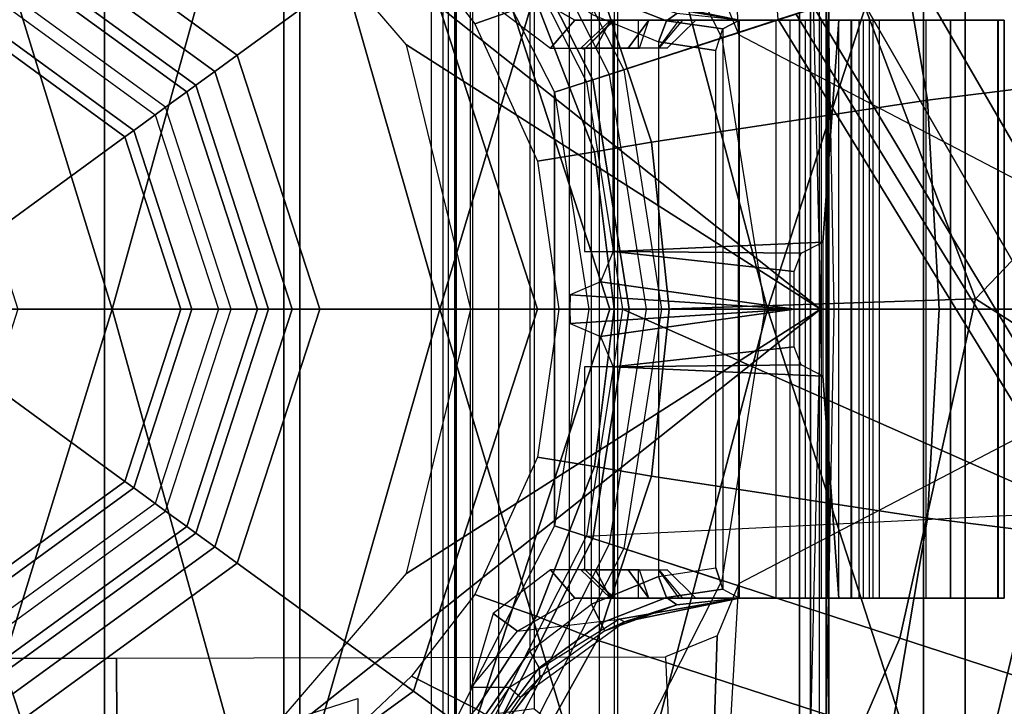
# Model space of a CAD drawing. Units: inches. Extents: x -61 to 81, y -31 to 78.
# Drawn here: x -3 to -2, y -5 to -4 of the extents above; entities that cross this region are included whole.
import ezdxf

# ---------------------------------------------------------------- set-up
doc = ezdxf.new("R2010")
doc.units = ezdxf.units.IN
doc.header["$MEASUREMENT"] = 0
for name, color, linetype in [('SEAT-BASE', 5, 'Continuous'), ('SEAT-CHASSIS', 5, 'Continuous'), ('SEAT-FABRIC', 5, 'Continuous'), ('SEAT-SHAFT', 5, 'Continuous')]:
    doc.layers.add(name, color=color, linetype=linetype)

# ---------------------------------------------------------------- blocks, each defined once
blk = doc.blocks.new('1COSM_HIGHBACK_ARMS_0T')
at = {"layer": 'SEAT-BASE'}
for points in [[(1.214, 0.3944, 5.3528), (1.1535, 1.1794, 5.2912), (0.8104, 0.5888, 5.398), (0.9527, 0.3095, 5.398)], [(0.8535, 0.6201, 8.0604), (1.0034, 0.326, 8.0604), (1.3254, 0.4307, 7.9653), (1.2083, 0.8604, 7.9388)], [(1.4832, 0.0141, 7.9388), (1.7335, 0.2755, 7.8643), (1.5929, 0.5175, 7.8864), (1.3254, 0.4307, 7.9653)], [(1.5504, 0.5037, 7.612), (1.4016, 0.4554, 7.541), (1.6209, 0.077, 7.4928), (1.7115, 0.2396, 7.5917)], [(1.4016, 0.4554, 7.541), (1.3235, 0.43, 7.4371), (1.5975, -0.0453, 7.3408), (1.6209, 0.077, 7.4928)], [(1.4832, 0.0141, 7.9388), (1.3254, 0.4307, 7.9653), (1.0034, 0.326, 8.0604), (1.055, 0, 8.0604)], [(1.3235, 0.43, 7.4371), (1.263, 0.4104, 7.1772), (1.6161, -0.1756, 7.024), (1.5975, -0.0453, 7.3408)], [(1.263, 0.4104, 7.1772), (1.238, 0.4022, 6.6133), (1.6362, -0.2442, 6.5295), (1.6161, -0.1756, 7.024)], [(1.6264, -0.2761, 5.2912), (1.214, 0.3944, 5.3528), (0.9527, 0.3095, 5.398), (1.0017, 0, 5.398)], [(1.238, 0.4022, 6.6133), (1.214, 0.3944, 5.3528), (1.6264, -0.2761, 5.2912), (1.6362, -0.2442, 6.5295)], [(1.8662, -0.2307, 7.8317), (1.9763, 0.1079, 7.8018), (1.7335, 0.2755, 7.8643), (1.4832, 0.0141, 7.9388)], [(1.4832, 0.0141, 7.9388), (1.055, 0, 8.0604), (1.0034, -0.326, 8.0604), (1.3796, -0.4483, 7.9511)], [(1.8662, -0.2307, 7.8317), (1.4832, 0.0141, 7.9388), (1.3796, -0.4483, 7.9511), (1.7558, -0.5705, 7.8418)], [(0.9527, -0.3095, 5.398), (1.6264, -0.2761, 5.2912), (1.0017, 0, 5.398)], [(0.9527, -0.3095, 5.398), (1.6264, -0.2761, 5.2912), (1.4781, -0.7326, 5.2912), (0.8104, -0.5888, 5.398)], [(1.6264, -0.2761, 5.2912), (2.2931, -0.683, 5.1688), (2.2566, -0.7953, 5.1688), (1.4781, -0.7326, 5.2912)], [(1.3796, -0.4483, 7.9511), (1.0034, -0.326, 8.0604), (0.8535, -0.6201, 8.0604), (1.1917, -0.8833, 7.9388)], [(1.7558, -0.5705, 7.8418), (1.3796, -0.4483, 7.9511), (1.1917, -0.8833, 7.9388), (1.6454, -0.9103, 7.8317)]]:
    blk.add_3dface(points, dxfattribs=at)
at = {"layer": 'SEAT-CHASSIS'}
for points in [[(1.4691, -3.8609, 14.6481), (1.4691, 3.5603, 14.6481), (1.4123, 3.5603, 14.57), (1.4123, -3.8609, 14.57)], [(1.4123, -3.8609, 14.57), (1.4123, 3.5603, 14.57), (1.4123, 3.5603, 14.4734), (1.4123, -3.8609, 14.4734)], [(1.4123, -3.8609, 14.4734), (1.4123, 3.5603, 14.4734), (1.4691, 3.5603, 14.3952), (1.4691, -3.8609, 14.3952)], [(1.561, -3.8609, 14.678), (1.561, 3.5603, 14.678), (1.4691, 3.5603, 14.6481), (1.4691, -3.8609, 14.6481)], [(1.4691, -3.8609, 14.3952), (1.4691, 3.5603, 14.3952), (1.5609, 3.5603, 14.3654), (1.5609, -3.8609, 14.3654)], [(1.9024, 1.3993, 17.4886), (1.8765, 0, 17.504), (1.1601, 0.3737, 17.3916), (1.1007, 1.3993, 17.363)], [(1.1007, 1.3993, 17.363), (1.1306, 0.4449, 17.3848), (1.1601, 0.3737, 17.3916)], [(0.4678, 0.6379, 14.0745), (0.4678, 0.9055, 14.0745), (1.2573, 0.6085, 14.2637), (1.2718, 0, 14.2672)], [(0.9908, -0.7471, 14.4501), (0.9908, 0.7471, 14.4501), (0.995, 0.865, 14.443), (0.995, -0.865, 14.443)], [(0.995, -0.865, 14.443), (1.243, -0.6493, 14.3175), (1.243, 0.6493, 14.3175), (0.995, 0.865, 14.443)], [(-0.1409, 0, 17.8747), (-0.1409, 0, 17.8747), (0.3056, 0, 17.8972), (0.0616, 0.7911, 17.8722)], [(0.5257, 0.7911, 17.8774), (0.5257, 0.7911, 17.8774), (0.0616, 0.7911, 17.8722), (0.3056, 0, 17.8972)], [(0.7525, 0, 17.8875), (0.7525, 0, 17.8875), (0.5257, 0.7911, 17.8774), (0.3056, 0, 17.8972)], [(0.9906, 0.7911, 17.8528), (0.9906, 0.7911, 17.8528), (0.5257, 0.7911, 17.8774), (0.7525, 0, 17.8875)], [(0.9906, 0.7911, 17.8528), (0.9906, 0.7911, 17.8528), (0.7525, 0, 17.8875), (1.1994, 0, 17.8522)], [(1.4558, 0.7911, 17.8056), (1.4558, 0.7911, 17.8056), (0.9906, 0.7911, 17.8528), (1.1994, 0, 17.8522)], [(1.4558, 0.7911, 17.8056), (1.4558, 0.7911, 17.8056), (1.1994, 0, 17.8522), (1.6464, 0, 17.7982)], [(2.3872, 0.7911, 17.6667), (2.3872, 0.7911, 17.6667), (1.4558, 0.7911, 17.8056), (1.6464, 0, 17.7982)], [(0.9699, 0.6598, 14.4697), (0.9699, -0.6598, 14.4697), (0.9908, -0.7471, 14.4501), (0.9908, 0.7471, 14.4501)], [(0.7564, 0.6558, 15.2107), (0.7564, -0.6558, 15.2107), (0.741, -0.6775, 15.109), (0.741, 0.6775, 15.109)], [(0.741, -0.6775, 15.109), (0.741, 0.6775, 15.109), (0.764, 0.6501, 14.8539), (0.764, -0.6501, 14.8539)], [(1.3674, 0.5808, 14.0312), (1.4177, 0.2847, 14.0636), (1.7956, 0.3314, 14.0768), (1.7762, 0.6827, 14.0384)], [(0.9292, -0.5822, 14.509), (0.9292, 0.5822, 14.509), (0.9699, 0.6598, 14.4697), (0.9699, -0.6598, 14.4697)], [(0.7976, -0.5771, 15.2743), (0.7976, 0.5771, 15.2743), (0.7564, 0.6558, 15.2107), (0.7564, -0.6558, 15.2107)], [(0.764, 0.6501, 14.8539), (0.764, -0.6501, 14.8539), (0.7754, -0.6331, 14.7809), (0.7754, 0.6331, 14.7809)], [(1.243, -0.6493, 14.3175), (1.2579, -0.633, 14.3123), (1.2579, 0.633, 14.3123), (1.243, 0.6493, 14.3175)], [(1.2718, 0, 14.2672), (0.7073, 0.3601, 14.1319), (0.4678, 0.6379, 14.0745)], [(0.7754, -0.6331, 14.7809), (0.7754, 0.6331, 14.7809), (0.794, 0.6005, 14.718), (0.794, -0.6005, 14.718)], [(1.2702, 0.6142, 14.3084), (1.2579, 0.633, 14.3123), (1.2579, -0.633, 14.3123), (1.2702, -0.6142, 14.3084)], [(1.2902, 0, 14.2774), (1.279, 0.6139, 14.2778), (1.2573, 0.6085, 14.2637), (1.2718, 0, 14.2672)], [(1.2702, -0.6142, 14.3084), (1.2702, 0.6142, 14.3084), (1.2798, 0.6143, 14.3009), (1.2798, -0.6143, 14.3009)], [(1.2832, -0.6142, 14.2892), (1.2832, 0.6142, 14.2892), (1.279, 0.6139, 14.2778), (1.279, -0.6139, 14.2778)], [(1.2798, -0.6143, 14.3009), (1.2798, 0.6143, 14.3009), (1.2832, 0.6142, 14.2892), (1.2832, -0.6142, 14.2892)], [(0.794, 0.6005, 14.718), (0.794, -0.6005, 14.718), (0.8329, -0.5511, 14.6349), (0.8329, 0.5511, 14.6349)], [(0.8811, 0.5446, 14.5638), (0.8811, -0.5446, 14.5638), (0.9292, -0.5822, 14.509), (0.9292, 0.5822, 14.509)], [(0.967, 0.4508, 14.0291), (1.0413, 0.2277, 14.0515), (1.4177, 0.2847, 14.0636), (1.3674, 0.5808, 14.0312)], [(0.8754, 0.4661, 15.3282), (0.8754, -0.4661, 15.3282), (0.7976, -0.5771, 15.2743), (0.7976, 0.5771, 15.2743)], [(0.8329, -0.5511, 14.6349), (0.8329, 0.5511, 14.6349), (0.8811, 0.5446, 14.5638), (0.8811, -0.5446, 14.5638)], [(0.7138, 0.5, 14.0089), (0.8001, 0.3887, 14.0282), (0.8842, 0.4181, 14.0292), (0.802, 0.5445, 14.0079)], [(0.9592, -0.4018, 15.3455), (0.9592, 0.4018, 15.3455), (0.8754, 0.4661, 15.3282), (0.8754, -0.4661, 15.3282)], [(0.8842, 0.4181, 14.0292), (0.9635, 0.2143, 14.049), (1.0413, 0.2277, 14.0515), (0.967, 0.4508, 14.0291)], [(0.9366, 0.3937, 15.8409), (0.8586, 0.4386, 15.7464), (0.8254, 0.4147, 15.7371), (0.9035, 0.3554, 15.8621)], [(0.9366, 0.3937, 15.8409), (1.161, 0.3937, 15.8409), (0.9976, 0.4224, 15.7623), (0.8586, 0.4386, 15.7464)], [(1.0756, 0.403, 15.3639), (0.9777, 0.4384, 15.388), (0.972, 0.428, 15.3584), (1.0615, 0.393, 15.3367)], [(0.8001, 0.3887, 14.0282), (0.8856, 0.2018, 14.0464), (0.9635, 0.2143, 14.049), (0.8842, 0.4181, 14.0292)], [(1.0615, 0.393, 15.3367), (0.972, 0.428, 15.3584), (0.9592, 0.4018, 15.3455), (1.0507, 0.3644, 15.3267)], [(1.161, 0.3937, 15.8409), (1.0044, 0.4258, 15.7492), (0.9976, 0.4224, 15.7623)], [(1.161, 0.3937, 15.8409), (1.161, 0.3937, 15.296), (1.0756, 0.403, 15.3639), (1.0044, 0.4258, 15.7492)], [(1.161, 0.3937, 15.296), (1.0756, 0.403, 15.3639), (1.0615, 0.393, 15.3367), (1.1385, 0.3817, 15.2768)], [(1.0374, 0.3937, 15.9986), (0.9366, 0.3937, 15.8409), (0.9035, 0.3554, 15.8621), (1.0092, 0.3554, 16.0277)], [(1.4487, 0.3937, 15.938), (1.161, 0.3937, 15.8409), (0.9366, 0.3937, 15.8409), (1.0374, 0.3937, 15.9986)], [(0.9853, 0.3937, 16.2206), (0.9646, 0.3554, 16.1812), (0.9449, 0.3554, 16.2019)], [(0.9909, 0.3937, 16.3278), (0.9853, 0.3937, 16.2206), (0.9449, 0.3554, 16.2019), (0.9496, 0.3543, 16.2905)], [(0.9889, 0.3936, 16.3278), (0.9496, 0.3543, 16.2905), (0.9496, 0.0787, 16.2905), (0.9889, 0.0787, 16.3278)], [(1.0507, 0.3644, 15.3267), (1.0507, -0.3644, 15.3267), (0.9592, -0.4018, 15.3455), (0.9592, 0.4018, 15.3455)], [(1.0231, 0.3937, 16.2206), (1.0231, 0.3554, 16.1812), (0.9646, 0.3554, 16.1812), (0.9853, 0.3937, 16.2206)], [(1.2967, 0.3937, 16.3278), (0.9853, 0.3937, 16.2206), (0.9909, 0.3937, 16.3278)], [(1.2967, 0.3937, 16.3278), (1.3132, 0.3937, 16.3229), (1.0231, 0.3937, 16.2206), (0.9853, 0.3937, 16.2206)], [(1.2746, 0.0914, 16.3278), (1.2967, 0.3937, 16.3278), (0.9909, 0.3937, 16.3278), (0.9889, 0.0787, 16.3278)], [(1.0374, 0.3937, 15.9986), (1.0092, 0.3554, 16.0277), (1.0249, 0.3554, 16.0367)], [(1.051, 0.3558, 16.1697), (1.0788, 0.3937, 16.1975), (1.0231, 0.3937, 16.2206), (1.0231, 0.3554, 16.1812)], [(1.3132, 0.3937, 16.3229), (1.3242, 0.3937, 16.3096), (1.0788, 0.3937, 16.1975), (1.0231, 0.3937, 16.2206)], [(1.0836, 0.3937, 16.0257), (1.0516, 0.3558, 16.0488), (1.0249, 0.3554, 16.0367), (1.0374, 0.3937, 15.9986)], [(1.0374, 0.3937, 15.9986), (1.0836, 0.3937, 16.0257), (1.4487, 0.3937, 15.938)], [(1.1385, 0.3817, 15.2768), (1.0615, 0.393, 15.3367), (1.0507, 0.3644, 15.3267), (1.1288, 0.3525, 15.2685)], [(1.1018, 0.3937, 16.1419), (1.0625, 0.3554, 16.1419), (1.051, 0.3558, 16.1697), (1.0788, 0.3937, 16.1975)], [(1.0625, 0.3554, 16.076), (1.1018, 0.3937, 16.076), (1.0836, 0.3937, 16.0257), (1.0516, 0.3558, 16.0488)], [(1.0625, 0.3554, 16.076), (1.0625, 0.3554, 16.1419), (1.1018, 0.3937, 16.1419), (1.1018, 0.3937, 16.076)], [(1.3242, 0.3937, 16.3096), (1.1018, 0.3937, 16.1419), (1.0788, 0.3937, 16.1975)], [(1.1018, 0.3937, 16.076), (1.4487, 0.3937, 15.938), (1.0836, 0.3937, 16.0257)], [(1.1018, 0.3937, 16.1419), (1.3242, 0.3937, 16.3096), (1.4487, 0.3937, 15.938), (1.1018, 0.3937, 16.076)], [(1.161, -0.3937, 15.296), (1.161, 0.3937, 15.296), (1.1385, 0.3817, 15.2768), (1.1385, -0.3817, 15.2768)], [(1.161, 0.3937, 15.296), (1.161, 0.3937, 15.8409), (1.4487, 0.3937, 15.938), (1.5135, 0.3937, 15.5646)], [(1.5135, 0.3937, 15.5646), (1.5221, 0.3937, 15.1856), (1.2105, 0.3937, 15.2071), (1.161, 0.3937, 15.296)], [(1.2105, 0.3937, 15.2071), (1.2105, -0.3937, 15.2071), (1.161, -0.3937, 15.296), (1.161, 0.3937, 15.296)], [(1.2105, 0.3937, 15.2071), (1.5221, 0.3937, 15.1856), (1.5138, 0.3937, 15.1749), (1.2302, 0.3937, 15.1597)], [(1.2302, -0.3937, 15.1597), (1.2302, 0.3937, 15.1597), (1.2105, 0.3937, 15.2071), (1.2105, -0.3937, 15.2071)], [(1.2302, 0.3937, 15.1597), (1.5138, 0.3937, 15.1749), (1.4155, 0.3937, 15.1508), (1.2506, 0.3937, 15.1372)], [(1.2506, 0.3937, 15.1372), (1.2506, -0.3937, 15.1372), (1.2302, -0.3937, 15.1597), (1.2302, 0.3937, 15.1597)], [(1.2506, 0.3937, 15.1372), (1.4155, 0.3937, 15.1508), (1.3517, 0.3937, 15.1341), (1.2506, 0.3937, 15.1372)], [(1.2506, 0.3937, 15.1372), (1.3517, 0.3937, 15.1341), (1.3434, 0.3937, 15.1237), (1.2506, 0.3937, 15.1372)], [(1.2506, 0.3937, 15.1372), (1.3434, 0.3937, 15.1237), (1.3382, 0.3937, 15.0691), (1.2731, 0.3937, 15.0986)], [(1.2731, -0.3937, 15.0986), (1.2731, 0.3937, 15.0986), (1.2506, 0.3937, 15.1372), (1.2506, -0.3937, 15.1372)], [(1.2731, 0.3937, 15.0986), (1.3382, 0.3937, 15.0691), (1.3304, 0.3937, 15.0519), (1.2815, 0.3937, 15.0743)], [(1.2815, 0.3937, 15.0743), (1.2815, -0.3937, 15.0743), (1.2731, -0.3937, 15.0986), (1.2731, 0.3937, 15.0986)], [(1.2967, -0.3937, 16.3278), (1.2967, 0.3937, 16.3278), (1.2746, 0.0914, 16.3278), (1.2746, -0.0914, 16.3278)], [(1.2823, 0.3937, 15.0554), (1.3138, 0.3937, 15.0429), (1.2801, 0.3937, 15.0369)], [(1.3138, 0.3937, 15.0429), (1.3138, -0.3937, 15.0429), (1.2801, -0.3937, 15.0369), (1.2801, 0.3937, 15.0369)], [(1.2801, 0.3937, 15.0369), (1.2801, -0.3937, 15.0369), (1.2823, -0.3937, 15.0554), (1.2823, 0.3937, 15.0554)], [(1.3304, 0.3937, 15.0519), (1.2815, 0.3937, 15.0743), (1.2823, 0.3937, 15.0554), (1.3138, 0.3937, 15.0429)], [(1.2823, -0.3937, 15.0554), (1.2823, 0.3937, 15.0554), (1.2815, 0.3937, 15.0743), (1.2815, -0.3937, 15.0743)], [(1.2967, -0.3937, 16.3278), (1.2967, 0.3937, 16.3278), (1.3132, 0.3937, 16.3229), (1.3132, -0.3937, 16.3229)], [(1.3132, 0.3937, 16.3229), (1.3132, -0.3937, 16.3229), (1.3242, -0.3937, 16.3096), (1.3242, 0.3937, 16.3096)], [(1.3304, -0.3937, 15.0519), (1.3304, 0.3937, 15.0519), (1.3138, 0.3937, 15.0429), (1.3138, -0.3937, 15.0429)], [(1.3242, -0.3937, 16.3096), (1.3242, 0.3937, 16.3096), (1.4487, 0.3937, 15.938), (1.4487, -0.3937, 15.938)], [(1.3382, 0.3937, 15.0691), (1.3382, -0.3937, 15.0691), (1.3304, -0.3937, 15.0519), (1.3304, 0.3937, 15.0519)], [(1.3434, -0.3937, 15.1237), (1.3434, 0.3937, 15.1237), (1.3382, 0.3937, 15.0691), (1.3382, -0.3937, 15.0691)], [(1.3517, 0.3937, 15.1341), (1.3517, -0.3937, 15.1341), (1.3434, -0.3937, 15.1237), (1.3434, 0.3937, 15.1237)], [(1.4155, -0.3937, 15.1508), (1.4155, 0.3937, 15.1508), (1.3517, 0.3937, 15.1341), (1.3517, -0.3937, 15.1341)], [(1.5138, 0.3937, 15.1749), (1.5138, -0.3937, 15.1749), (1.4155, -0.3937, 15.1508), (1.4155, 0.3937, 15.1508)], [(1.4487, -0.3937, 15.938), (1.4487, 0.3937, 15.938), (1.5135, 0.3937, 15.5646), (1.5135, -0.3937, 15.5646)], [(1.5135, -0.3937, 15.5646), (1.5135, 0.3937, 15.5646), (1.5221, 0.3937, 15.1856), (1.5221, -0.3937, 15.1856)], [(1.5221, -0.3937, 15.1856), (1.5221, 0.3937, 15.1856), (1.5138, 0.3937, 15.1749), (1.5138, -0.3937, 15.1749)], [(1.1385, 0.3817, 15.2768), (1.1385, -0.3817, 15.2768), (1.1288, -0.3525, 15.2685), (1.1288, 0.3525, 15.2685)], [(1.1288, -0.3525, 15.2685), (1.1288, 0.3525, 15.2685), (1.0507, 0.3644, 15.3267), (1.0507, -0.3644, 15.3267)], [(1.8765, 0, 17.504), (1.1601, 0.3737, 17.3916), (1.1592, 0, 17.3936)], [(0.7946, 0, 14.1528), (0.7073, 0.3601, 14.1319), (1.2718, 0, 14.2672)], [(1.4177, 0.2847, 14.0636), (1.4333, 0, 14.0735), (1.8015, 0, 14.0886), (1.7956, 0.3314, 14.0768)], [(1.0413, 0.2277, 14.0515), (1.0652, 0, 14.0585), (1.4333, 0, 14.0735), (1.4177, 0.2847, 14.0636)], [(0.9635, 0.2143, 14.049), (0.9901, 0, 14.0554), (1.0652, 0, 14.0585), (1.0413, 0.2277, 14.0515)], [(0.8856, 0.2018, 14.0464), (0.915, 0, 14.0524), (0.9901, 0, 14.0554), (0.9635, 0.2143, 14.049)], [(1.2451, 0.0761, 16.3278), (1.2746, 0.0914, 16.3278), (0.9889, 0.0787, 16.3278)], [(0.9889, 0.0787, 16.3278), (0.9717, 0.0372, 16.3278), (1.2358, 0, 16.3278), (1.2358, 0.0515, 16.3278)], [(0.9889, 0.0787, 16.3278), (1.2358, 0.0515, 16.3278), (1.2451, 0.0761, 16.3278)], [(1.2358, 0, 16.3278), (0.9717, 0.0372, 16.3278), (0.9303, 0.0197, 16.3278)], [(0.9303, 0.0197, 16.3278), (0.9297, 0, 16.3278), (1.2358, 0, 16.3278)], [(0.0616, -0.7911, 17.8722), (0.3056, 0, 17.8972), (-0.1409, 0, 17.8747)], [(0.3056, 0, 17.8972), (0.0616, -0.7911, 17.8722), (0.5257, -0.7911, 17.8774)], [(0.3056, 0, 17.8972), (0.5257, -0.7911, 17.8774), (0.7525, 0, 17.8875)], [(1.2718, 0, 14.2672), (1.2573, -0.6085, 14.2637), (0.4678, -0.9055, 14.0745), (0.4678, -0.6379, 14.0745)], [(0.4678, -0.6379, 14.0745), (0.4678, -0.6379, 14.0745), (0.7073, -0.3601, 14.1319), (1.2718, 0, 14.2672)], [(0.7525, 0, 17.8875), (0.5257, -0.7911, 17.8774), (0.9906, -0.7911, 17.8528)], [(1.2718, 0, 14.2672), (1.2718, 0, 14.2672), (0.7073, -0.3601, 14.1319), (0.7946, 0, 14.1528)], [(1.1994, 0, 17.8522), (0.7525, 0, 17.8875), (0.9906, -0.7911, 17.8528)], [(1.2358, 0, 16.3278), (1.2358, 0, 16.3278), (0.9297, 0, 16.3278), (0.9303, -0.0197, 16.3278)], [(0.9303, -0.0197, 16.3278), (0.9303, -0.0197, 16.3278), (0.9717, -0.0372, 16.3278), (1.2358, 0, 16.3278)], [(1.0413, -0.2277, 14.0515), (1.0652, 0, 14.0585), (0.9901, 0, 14.0554), (0.9635, -0.2143, 14.049)], [(1.2358, -0.0515, 16.3278), (1.2358, 0, 16.3278), (0.9717, -0.0372, 16.3278), (0.9889, -0.0787, 16.3278)], [(1.1994, 0, 17.8522), (0.9906, -0.7911, 17.8528), (1.4558, -0.7911, 17.8056)], [(1.4177, -0.2847, 14.0636), (1.4333, 0, 14.0735), (1.0652, 0, 14.0585), (1.0413, -0.2277, 14.0515)], [(1.1007, -1.3993, 17.363), (1.1601, -0.3737, 17.3916), (1.8765, 0, 17.504), (1.9024, -1.3993, 17.4886)], [(1.1592, 0, 17.3936), (1.1592, 0, 17.3936), (1.1601, -0.3737, 17.3916), (1.8765, 0, 17.504)], [(1.6464, 0, 17.7982), (1.1994, 0, 17.8522), (1.4558, -0.7911, 17.8056)], [(1.2718, 0, 14.2672), (1.2573, -0.6085, 14.2637), (1.279, -0.6139, 14.2778), (1.2902, 0, 14.2774)], [(1.7956, -0.3314, 14.0768), (1.8015, 0, 14.0886), (1.4333, 0, 14.0735), (1.4177, -0.2847, 14.0636)], [(1.6464, 0, 17.7982), (1.4558, -0.7911, 17.8056), (2.3872, -0.7911, 17.6667)], [(0.9635, -0.2143, 14.049), (0.9901, 0, 14.0554), (0.915, 0, 14.0524), (0.8856, -0.2018, 14.0464)], [(1.2451, -0.0761, 16.3278), (1.2451, -0.0761, 16.3278), (1.2358, -0.0515, 16.3278), (0.9889, -0.0787, 16.3278)], [(0.9889, -0.0787, 16.3278), (0.9496, -0.0787, 16.2905), (0.9496, -0.3543, 16.2905), (0.9889, -0.3936, 16.3278)], [(0.9889, -0.0787, 16.3278), (0.9889, -0.0787, 16.3278), (1.2746, -0.0914, 16.3278), (1.2451, -0.0761, 16.3278)], [(0.9889, -0.0787, 16.3278), (0.9909, -0.3937, 16.3278), (1.2967, -0.3937, 16.3278), (1.2746, -0.0914, 16.3278)], [(0.8842, -0.4181, 14.0292), (0.9635, -0.2143, 14.049), (0.8856, -0.2018, 14.0464), (0.8001, -0.3887, 14.0282)], [(0.967, -0.4508, 14.0291), (1.0413, -0.2277, 14.0515), (0.9635, -0.2143, 14.049), (0.8842, -0.4181, 14.0292)], [(1.3674, -0.5808, 14.0312), (1.4177, -0.2847, 14.0636), (1.0413, -0.2277, 14.0515), (0.967, -0.4508, 14.0291)], [(1.7762, -0.6827, 14.0384), (1.7956, -0.3314, 14.0768), (1.4177, -0.2847, 14.0636), (1.3674, -0.5808, 14.0312)], [(0.9035, -0.3554, 15.8621), (0.8254, -0.4147, 15.7371), (0.8586, -0.4386, 15.7464), (0.9366, -0.3937, 15.8409)], [(1.0092, -0.3554, 16.0277), (0.9035, -0.3554, 15.8621), (0.9366, -0.3937, 15.8409), (1.0374, -0.3937, 15.9986)], [(0.9496, -0.3543, 16.2905), (0.9449, -0.3554, 16.2019), (0.9853, -0.3937, 16.2206), (0.9909, -0.3937, 16.3278)], [(0.9449, -0.3554, 16.2019), (0.9449, -0.3554, 16.2019), (0.9646, -0.3554, 16.1812), (0.9853, -0.3937, 16.2206)], [(0.9853, -0.3937, 16.2206), (0.9646, -0.3554, 16.1812), (1.0231, -0.3554, 16.1812), (1.0231, -0.3937, 16.2206)], [(1.0249, -0.3554, 16.0367), (1.0249, -0.3554, 16.0367), (1.0092, -0.3554, 16.0277), (1.0374, -0.3937, 15.9986)], [(1.0231, -0.3554, 16.1812), (1.0231, -0.3937, 16.2206), (1.0788, -0.3937, 16.1975), (1.051, -0.3558, 16.1697)], [(1.0374, -0.3937, 15.9986), (1.0249, -0.3554, 16.0367), (1.0516, -0.3558, 16.0488), (1.0836, -0.3937, 16.0257)], [(1.1385, -0.3817, 15.2768), (1.0615, -0.393, 15.3367), (1.0507, -0.3644, 15.3267), (1.1288, -0.3525, 15.2685)], [(1.0788, -0.3937, 16.1975), (1.051, -0.3558, 16.1697), (1.0625, -0.3554, 16.1419), (1.1018, -0.3937, 16.1419)], [(1.0516, -0.3558, 16.0488), (1.0836, -0.3937, 16.0257), (1.1018, -0.3937, 16.076), (1.0625, -0.3554, 16.076)], [(1.1018, -0.3937, 16.076), (1.1018, -0.3937, 16.1419), (1.0625, -0.3554, 16.1419), (1.0625, -0.3554, 16.076)], [(1.0615, -0.393, 15.3367), (0.972, -0.428, 15.3584), (0.9592, -0.4018, 15.3455), (1.0507, -0.3644, 15.3267)], [(1.1601, -0.3737, 17.3916), (1.1601, -0.3737, 17.3916), (1.1306, -0.4449, 17.3848), (1.1007, -1.3993, 17.363)], [(0.802, -0.5445, 14.0079), (0.8842, -0.4181, 14.0292), (0.8001, -0.3887, 14.0282), (0.7138, -0.5, 14.0089)], [(1.161, -0.3937, 15.296), (1.0756, -0.403, 15.3639), (1.0615, -0.393, 15.3367), (1.1385, -0.3817, 15.2768)], [(0.8586, -0.4386, 15.7464), (0.9976, -0.4224, 15.7623), (1.161, -0.3937, 15.8409), (0.9366, -0.3937, 15.8409)], [(0.972, -0.428, 15.3584), (0.8881, -0.4889, 15.3452), (0.8754, -0.4661, 15.3282), (0.9592, -0.4018, 15.3455)], [(1.0374, -0.3937, 15.9986), (0.9366, -0.3937, 15.8409), (1.161, -0.3937, 15.8409), (1.4487, -0.3937, 15.938)], [(1.0756, -0.403, 15.3639), (0.9777, -0.4384, 15.388), (0.972, -0.428, 15.3584), (1.0615, -0.393, 15.3367)], [(0.9909, -0.3937, 16.3278), (0.9909, -0.3937, 16.3278), (0.9853, -0.3937, 16.2206), (1.2967, -0.3937, 16.3278)], [(0.9853, -0.3937, 16.2206), (1.0231, -0.3937, 16.2206), (1.3132, -0.3937, 16.3229), (1.2967, -0.3937, 16.3278)], [(0.9976, -0.4224, 15.7623), (0.9976, -0.4224, 15.7623), (1.0044, -0.4258, 15.7492), (1.161, -0.3937, 15.8409)], [(1.0044, -0.4258, 15.7492), (1.0756, -0.403, 15.3639), (1.161, -0.3937, 15.296), (1.161, -0.3937, 15.8409)], [(1.0231, -0.3937, 16.2206), (1.0788, -0.3937, 16.1975), (1.3242, -0.3937, 16.3096), (1.3132, -0.3937, 16.3229)], [(1.4487, -0.3937, 15.938), (1.4487, -0.3937, 15.938), (1.0836, -0.3937, 16.0257), (1.0374, -0.3937, 15.9986)], [(1.0788, -0.3937, 16.1975), (1.0788, -0.3937, 16.1975), (1.1018, -0.3937, 16.1419), (1.3242, -0.3937, 16.3096)], [(1.0836, -0.3937, 16.0257), (1.0836, -0.3937, 16.0257), (1.4487, -0.3937, 15.938), (1.1018, -0.3937, 16.076)], [(1.1018, -0.3937, 16.076), (1.4487, -0.3937, 15.938), (1.3242, -0.3937, 16.3096), (1.1018, -0.3937, 16.1419)], [(1.5135, -0.3937, 15.5646), (1.4487, -0.3937, 15.938), (1.161, -0.3937, 15.8409), (1.161, -0.3937, 15.296)], [(1.161, -0.3937, 15.296), (1.2105, -0.3937, 15.2071), (1.5221, -0.3937, 15.1856), (1.5135, -0.3937, 15.5646)], [(1.2302, -0.3937, 15.1597), (1.5138, -0.3937, 15.1749), (1.5221, -0.3937, 15.1856), (1.2105, -0.3937, 15.2071)], [(1.2506, -0.3937, 15.1372), (1.4155, -0.3937, 15.1508), (1.5138, -0.3937, 15.1749), (1.2302, -0.3937, 15.1597)], [(1.2506, -0.3937, 15.1372), (1.3517, -0.3937, 15.1341), (1.4155, -0.3937, 15.1508), (1.2506, -0.3937, 15.1372)], [(1.2506, -0.3937, 15.1372), (1.3434, -0.3937, 15.1237), (1.3517, -0.3937, 15.1341), (1.2506, -0.3937, 15.1372)], [(1.2731, -0.3937, 15.0986), (1.3382, -0.3937, 15.0691), (1.3434, -0.3937, 15.1237), (1.2506, -0.3937, 15.1372)], [(1.2815, -0.3937, 15.0743), (1.3304, -0.3937, 15.0519), (1.3382, -0.3937, 15.0691), (1.2731, -0.3937, 15.0986)], [(1.2801, -0.3937, 15.0369), (1.2801, -0.3937, 15.0369), (1.3138, -0.3937, 15.0429), (1.2823, -0.3937, 15.0554)], [(1.3138, -0.3937, 15.0429), (1.2823, -0.3937, 15.0554), (1.2815, -0.3937, 15.0743), (1.3304, -0.3937, 15.0519)], [(0.8254, -0.4147, 15.7371), (0.8254, -0.4147, 15.7371), (0.7953, -0.5157, 15.7189), (0.8586, -0.4386, 15.7464)], [(0.9777, -0.4384, 15.388), (0.9777, -0.4384, 15.388), (1.0756, -0.403, 15.3639), (1.0044, -0.4258, 15.7492)], [(0.8476, -0.5157, 15.7189), (0.7953, -0.5157, 15.7189), (0.8586, -0.4386, 15.7464), (0.9976, -0.4224, 15.7623)], [(0.8871, -0.5945, 14.0046), (0.967, -0.4508, 14.0291), (0.8842, -0.4181, 14.0292), (0.802, -0.5445, 14.0079)], [(0.8476, -0.5157, 15.7189), (0.8624, -0.5287, 15.6992), (1.0044, -0.4258, 15.7492), (0.9976, -0.4224, 15.7623)], [(0.8891, -0.5012, 15.3737), (0.8624, -0.5287, 15.6992), (1.0044, -0.4258, 15.7492), (0.9777, -0.4384, 15.388)], [(0.9777, -0.4384, 15.388), (0.8891, -0.5012, 15.3737), (0.8881, -0.4889, 15.3452), (0.972, -0.428, 15.3584)], [(1.3108, -0.7909, 13.9938), (1.3674, -0.5808, 14.0312), (0.967, -0.4508, 14.0291), (0.8871, -0.5945, 14.0046)], [(1.1007, -1.3993, 17.363), (1.1007, -1.3993, 17.363), (1.1306, -0.4449, 17.3848), (1.0601, -0.4737, 17.3696)], [(0.8881, -0.4889, 15.3452), (0.8074, -0.5959, 15.2957), (0.7976, -0.5771, 15.2743), (0.8754, -0.4661, 15.3282)], [(-0.4429, -1.3992, 16.8688), (-0.4398, -0.4757, 16.8864), (0.3116, -0.4756, 17.1698), (0.3161, -1.3992, 17.1557)], [(0.3161, -1.3992, 17.1557), (0.3116, -0.4756, 17.1698), (1.0601, -0.4737, 17.3696), (1.1007, -1.3993, 17.363)], [(0.8891, -0.5012, 15.3737), (0.8076, -0.6091, 15.3229), (0.8074, -0.5959, 15.2957), (0.8881, -0.4889, 15.3452)], [(0.7299, -0.6272, 13.9885), (0.802, -0.5445, 14.0079), (0.7138, -0.5, 14.0089), (0.6399, -0.5698, 13.9916)], [(0.8076, -0.6091, 15.6992), (0.8076, -0.6091, 15.3229), (0.8891, -0.5012, 15.3737), (0.8624, -0.5287, 15.6992)], [(0.8076, -0.6091, 15.6992), (0.7901, -0.6, 15.7189), (0.8476, -0.5157, 15.7189), (0.8624, -0.5287, 15.6992)], [(0.297, -0.8718, 15.7813), (0.2994, -0.6393, 15.7805), (0.6409, -0.5305, 15.7193), (0.6409, -0.7669, 15.7193)]]:
    blk.add_3dface(points, dxfattribs=at)
at = {"layer": 'SEAT-FABRIC'}
for points in [[(0.5398, -10.0262, 21.6834), (0.5398, 10.0262, 21.6834), (-2.407, 10.0969, 21.0637), (-2.407, -10.0969, 21.0637)], [(3.5334, -9.9073, 21.9878), (3.5334, 9.9073, 21.9878), (0.5398, 10.0262, 21.6834), (0.5398, -10.0262, 21.6834)]]:
    blk.add_3dface(points, dxfattribs=at)
at = {"layer": 'SEAT-SHAFT'}
for points in [[(0.2954, -0.909, 0.6234), (0, -0.9558, 0.6234), (0, 0.9558, 0.6234), (0.2954, 0.909, 0.6234)], [(0.5618, -0.7732, 0.6234), (0.2954, -0.909, 0.6234), (0.2954, 0.909, 0.6234), (0.5618, 0.7732, 0.6234)], [(0.4763, 0.3461, 8.1391), (0.7166, 0.5207, 8.1391), (0.2737, 0.8425, 8.1391), (0.1819, 0.56, 8.1391)], [(0.7732, -0.5618, 0.6234), (0.5618, -0.7732, 0.6234), (0.5618, 0.7732, 0.6234), (0.7732, 0.5618, 0.6234)], [(0.9675, 0.7029, 5.3638), (1.1373, 0.3695, 5.3638), (0.9838, 0.3197, 0.6994), (0.8369, 0.6081, 0.6994)], [(0.9838, 0.3197, 0.6994), (0.8369, 0.6081, 0.6994), (0.8175, 0.5939, 0.6455), (0.961, 0.3123, 0.6455)], [(0.961, 0.3123, 0.6455), (0.8175, 0.5939, 0.6455), (0.7732, 0.5618, 0.6234), (0.909, 0.2954, 0.6234)], [(0.8858, 0, 8.1391), (0.9843, 0, 8.0407), (0.7963, 0.5785, 8.0407), (0.7166, 0.5207, 8.1391)], [(0.7963, 0.5785, 8.0407), (0.9843, 0, 8.0407), (0.9843, 0, 7.9423), (0.7963, 0.5785, 7.9423)], [(0.1819, 0.56, 8.1391), (0.1703, 0.524, 8.1391), (0.4458, 0.3239, 8.1391), (0.4763, 0.3461, 8.1391)], [(0.909, -0.2954, 0.6234), (0.7732, -0.5618, 0.6234), (0.7732, 0.5618, 0.6234), (0.909, 0.2954, 0.6234)], [(0.1703, 0.524, 14.2422), (0.4458, 0.3239, 14.2422), (0.42, 0.3051, 15.5105), (0.1604, 0.4937, 15.5105)], [(0.4458, 0.3239, 8.1391), (0.1703, 0.524, 8.1391), (0.1703, 0.524, 14.2422), (0.4458, 0.3239, 14.2422)], [(0.5888, 0, 8.1391), (0.8858, 0, 8.1391), (0.7166, 0.5207, 8.1391), (0.4763, 0.3461, 8.1391)], [(0.4075, 0.2961, 15.5459), (0.1557, 0.4791, 15.5459), (0.1604, 0.4937, 15.5105), (0.42, 0.3051, 15.5105)], [(0.3786, 0.2751, 15.5604), (0.1446, 0.4451, 15.5604), (0.1557, 0.4791, 15.5459), (0.4075, 0.2961, 15.5459)], [(0.3645, 0.2649, 15.5604), (0.3786, 0.2751, 15.5604), (0.1446, 0.4451, 15.5604), (0.1392, 0.4285, 15.5604)], [(0.1392, 0.4285, 15.5604), (0.3645, 0.2649, 15.5604), (0.3353, 0.2436, 15.5454), (0.1281, 0.3941, 15.5454)], [(0.1281, 0.3941, 15.5454), (0.3353, 0.2436, 15.5454), (0.3231, 0.2348, 15.5092), (0.1234, 0.3799, 15.5092)], [(0.1234, 0.3799, 15.4754), (0.0547, 0.1685, 15.4754), (0.1433, 0.1041, 15.4754), (0.3231, 0.2348, 15.4754)], [(0.3231, 0.2348, 15.4754), (0.3231, 0.2348, 15.5092), (0.1234, 0.3799, 15.5092), (0.1234, 0.3799, 15.4754)], [(1.1373, 0.3695, 5.3638), (1.1959, 0, 5.3638), (1.0345, 0, 0.6994), (0.9838, 0.3197, 0.6994)], [(0.4763, 0.3461, 8.1391), (0.4458, 0.3239, 8.1391), (0.551, 0, 8.1391), (0.5888, 0, 8.1391)], [(0.4458, 0.3239, 14.2422), (0.551, 0, 14.2422), (0.5191, 0, 15.5105), (0.42, 0.3051, 15.5105)], [(0.551, 0, 8.1391), (0.4458, 0.3239, 8.1391), (0.4458, 0.3239, 14.2422), (0.551, 0, 14.2422)], [(1.0105, 0, 0.6455), (0.961, 0.3123, 0.6455), (0.909, 0.2954, 0.6234), (0.9558, 0, 0.6234)], [(1.0345, 0, 0.6994), (0.9838, 0.3197, 0.6994), (0.961, 0.3123, 0.6455), (1.0105, 0, 0.6455)], [(0.468, 0, 15.5604), (0.3786, 0.2751, 15.5604), (0.4075, 0.2961, 15.5459), (0.5037, 0, 15.5459)], [(0.5037, 0, 15.5459), (0.4075, 0.2961, 15.5459), (0.42, 0.3051, 15.5105), (0.5191, 0, 15.5105)], [(0.9558, 0, 0.6234), (0.909, -0.2954, 0.6234), (0.909, 0.2954, 0.6234), (0.9558, 0, 0.6234)], [(0.4506, 0, 15.5604), (0.468, 0, 15.5604), (0.3786, 0.2751, 15.5604), (0.3645, 0.2649, 15.5604)], [(0.3645, 0.2649, 15.5604), (0.4506, 0, 15.5604), (0.4144, 0, 15.5454), (0.3353, 0.2436, 15.5454)], [(0.3353, 0.2436, 15.5454), (0.4144, 0, 15.5454), (0.3994, 0, 15.5092), (0.3231, 0.2348, 15.5092)], [(0.3231, 0.2348, 15.4754), (0.1433, 0.1041, 15.4754), (0.1772, 0, 15.4754), (0.3994, 0, 15.4754)], [(0.3994, 0, 15.4754), (0.3994, 0, 15.5092), (0.3231, 0.2348, 15.5092), (0.3231, 0.2348, 15.4754)], [(0.4144, 0, 15.5454), (0.3353, -0.2436, 15.5454), (0.3231, -0.2348, 15.5092), (0.3994, 0, 15.5092)], [(0.3231, -0.2348, 15.4754), (0.3231, -0.2348, 15.5092), (0.3994, 0, 15.5092), (0.3994, 0, 15.4754)], [(0.4506, 0, 15.5604), (0.3645, -0.2649, 15.5604), (0.3353, -0.2436, 15.5454), (0.4144, 0, 15.5454)], [(0.3645, -0.2649, 15.5604), (0.3786, -0.2751, 15.5604), (0.468, 0, 15.5604), (0.4506, 0, 15.5604)], [(0.3786, -0.2751, 15.5604), (0.468, 0, 15.5604), (0.5037, 0, 15.5459), (0.4075, -0.2961, 15.5459)], [(0.4075, -0.2961, 15.5459), (0.5037, 0, 15.5459), (0.5191, 0, 15.5105), (0.42, -0.3051, 15.5105)], [(0.961, -0.3123, 0.6455), (1.0105, 0, 0.6455), (0.9558, 0, 0.6234), (0.909, -0.2954, 0.6234)], [(0.9838, -0.3197, 0.6994), (1.0345, 0, 0.6994), (1.0105, 0, 0.6455), (0.961, -0.3123, 0.6455)], [(1.1959, 0, 5.3638), (1.1373, -0.3695, 5.3638), (0.9838, -0.3197, 0.6994), (1.0345, 0, 0.6994)], [(0.3994, 0, 15.4754), (0.1772, 0, 15.4754), (0.1433, -0.1041, 15.4754), (0.3231, -0.2348, 15.4754)], [(0.551, 0, 14.2422), (0.4458, -0.3239, 14.2422), (0.42, -0.3051, 15.5105), (0.5191, 0, 15.5105)], [(0.5888, 0, 8.1391), (0.551, 0, 8.1391), (0.4458, -0.3239, 8.1391), (0.4763, -0.3461, 8.1391)], [(0.4458, -0.3239, 8.1391), (0.551, 0, 8.1391), (0.551, 0, 14.2422), (0.4458, -0.3239, 14.2422)], [(0.4763, -0.3461, 8.1391), (0.7166, -0.5207, 8.1391), (0.8858, 0, 8.1391), (0.5888, 0, 8.1391)], [(0.7166, -0.5207, 8.1391), (0.7963, -0.5785, 8.0407), (0.9843, 0, 8.0407), (0.8858, 0, 8.1391)], [(0.9843, 0, 8.0407), (0.7963, -0.5785, 8.0407), (0.7963, -0.5785, 7.9423), (0.9843, 0, 7.9423)], [(0.3231, -0.2348, 15.4754), (0.1433, -0.1041, 15.4754), (0.0547, -0.1685, 15.4754), (0.1234, -0.3799, 15.4754)], [(0.3353, -0.2436, 15.5454), (0.1281, -0.3941, 15.5454), (0.1234, -0.3799, 15.5092), (0.3231, -0.2348, 15.5092)], [(0.1234, -0.3799, 15.4754), (0.1234, -0.3799, 15.5092), (0.3231, -0.2348, 15.5092), (0.3231, -0.2348, 15.4754)], [(0.3645, -0.2649, 15.5604), (0.1392, -0.4285, 15.5604), (0.1281, -0.3941, 15.5454), (0.3353, -0.2436, 15.5454)], [(0.1392, -0.4285, 15.5604), (0.1446, -0.4451, 15.5604), (0.3786, -0.2751, 15.5604), (0.3645, -0.2649, 15.5604)], [(0.1446, -0.4451, 15.5604), (0.3786, -0.2751, 15.5604), (0.4075, -0.2961, 15.5459), (0.1557, -0.4791, 15.5459)], [(0.8175, -0.5939, 0.6455), (0.961, -0.3123, 0.6455), (0.909, -0.2954, 0.6234), (0.7732, -0.5618, 0.6234)], [(0.1557, -0.4791, 15.5459), (0.4075, -0.2961, 15.5459), (0.42, -0.3051, 15.5105), (0.1604, -0.4937, 15.5105)], [(0.4458, -0.3239, 14.2422), (0.1703, -0.524, 14.2422), (0.1604, -0.4937, 15.5105), (0.42, -0.3051, 15.5105)], [(0.8369, -0.6081, 0.6994), (0.9838, -0.3197, 0.6994), (0.961, -0.3123, 0.6455), (0.8175, -0.5939, 0.6455)], [(1.1373, -0.3695, 5.3638), (0.9675, -0.7029, 5.3638), (0.8369, -0.6081, 0.6994), (0.9838, -0.3197, 0.6994)], [(0.4763, -0.3461, 8.1391), (0.4458, -0.3239, 8.1391), (0.1703, -0.524, 8.1391), (0.1819, -0.56, 8.1391)], [(0.1703, -0.524, 8.1391), (0.4458, -0.3239, 8.1391), (0.4458, -0.3239, 14.2422), (0.1703, -0.524, 14.2422)], [(0.1819, -0.56, 8.1391), (0.2737, -0.8425, 8.1391), (0.7166, -0.5207, 8.1391), (0.4763, -0.3461, 8.1391)], [(0.2737, -0.8425, 8.1391), (0.3042, -0.9361, 8.0407), (0.7963, -0.5785, 8.0407), (0.7166, -0.5207, 8.1391)], [(0.1819, -0.56, 8.1391), (0.1703, -0.524, 8.1391), (-0.1703, -0.524, 8.1391), (-0.1819, -0.56, 8.1391)]]:
    blk.add_3dface(points, dxfattribs=at)

msp = doc.modelspace()

# ---------------------------------------------------------------- block references
msp.add_blockref('1COSM_HIGHBACK_ARMS_0T', (-3.5744, -4.2363))

doc.saveas('drawing.dxf')
